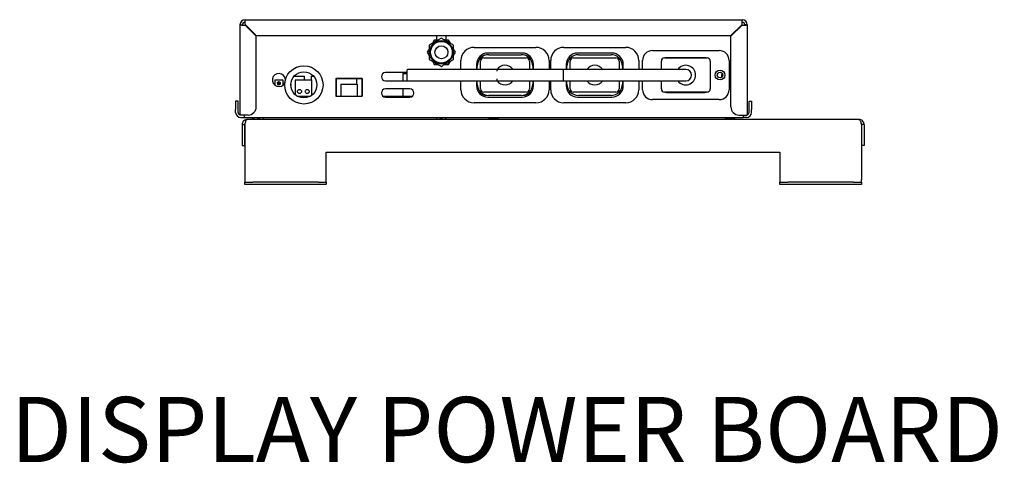
# Model space of a CAD drawing. Units: millimetres. Extents: x 0 to 4905, y -29 to 7172.
# Drawn here: x 588 to 1191, y 5468 to 5740 of the extents above; entities that cross this region are included whole.
import ezdxf

# ---------------------------------------------------------------- set-up
doc = ezdxf.new("R2010")
doc.units = ezdxf.units.MM
doc.layers.add('GA geom', color=7, linetype='Continuous')
doc.layers.add('GA Text', color=7, linetype='Continuous')
doc.styles.add('Counterline 1-10', font='simplex.shx', dxfattribs={"height": 20})

msp = doc.modelspace()

# ---------------------------------------------------------------- linework, layer by layer
at = {"layer": 'GA geom', "color": 5}
for p, q in [((722.71, 5736.77), (722.71, 5681.41)), ((722.71, 5736.77), (724.21, 5736.77)), ((725.85, 5739.91), (1030.57, 5739.91)), ((725.85, 5738.41), (725.85, 5739.91)), ((725.85, 5736.59), (732.71, 5729.73)), ((732.89, 5729.91), (726.03, 5736.77)), ((727.87, 5734.58), (728.1, 5734.7)), ((1023.53, 5729.91), (1030.39, 5736.77)), ((1030.57, 5736.59), (1023.71, 5729.73)), ((1028.55, 5734.58), (1028.32, 5734.7)), ((1030.57, 5738.41), (1030.57, 5739.91)), ((1033.71, 5736.77), (1032.21, 5736.77)), ((1033.71, 5736.77), (1033.71, 5681.41)), ((732.71, 5686.41), (732.71, 5729.73)), ((1023.53, 5729.91), (732.89, 5729.91)), ((843.21, 5729.91), (843.21, 5727.41)), ((849.21, 5727.41), (849.21, 5729.91)), ((1023.71, 5686.41), (1023.71, 5729.73)), ((841.88, 5727.41), (840.72, 5725.4)), ((844.2, 5727.41), (841.88, 5727.41)), ((850.54, 5727.41), (848.22, 5727.41)), ((851.7, 5725.4), (850.54, 5727.41)), ((866.21, 5722.91), (904.21, 5722.91)), ((921.21, 5722.91), (959.21, 5722.91)), ((838.71, 5721.92), (837.55, 5719.91)), ((837.55, 5719.91), (838.71, 5717.9)), ((854.87, 5719.91), (853.71, 5721.92)), ((853.71, 5717.9), (854.87, 5719.91)), ((870.26, 5716.36), (870.79, 5715.83)), ((872.21, 5716.41), (898.21, 5716.41)), ((895.71, 5719.41), (874.71, 5719.41)), ((875.21, 5718.41), (895.21, 5718.41)), ((900.16, 5716.36), (899.62, 5715.83)), ((925.26, 5716.36), (925.79, 5715.83)), ((927.21, 5716.41), (953.21, 5716.41)), ((950.71, 5719.41), (929.71, 5719.41)), ((930.21, 5718.41), (950.21, 5718.41)), ((955.16, 5716.36), (954.62, 5715.83)), ((975.55, 5720.91), (1016.55, 5720.91)), ((983.05, 5716.41), (1009.05, 5716.41)), ((1007.8, 5716.51), (984.3, 5716.51)), ((840.72, 5714.42), (841.88, 5712.41)), ((841.88, 5712.41), (844.2, 5712.41)), ((848.22, 5712.41), (850.54, 5712.41)), ((850.54, 5712.41), (851.7, 5714.42)), ((858.21, 5709.41), (858.21, 5714.91)), ((867.71, 5712.41), (867.71, 5709.41)), ((868.21, 5709.41), (868.21, 5711.41)), ((870.21, 5709.41), (870.21, 5714.41)), ((900.21, 5714.41), (900.21, 5709.41)), ((902.21, 5711.41), (902.21, 5709.41)), ((902.71, 5709.41), (902.71, 5712.41)), ((912.21, 5714.91), (912.21, 5709.41)), ((913.21, 5709.41), (913.21, 5714.91)), ((922.71, 5712.41), (922.71, 5709.41)), ((923.21, 5709.41), (923.21, 5711.41)), ((925.21, 5709.41), (925.21, 5714.41)), ((955.21, 5714.41), (955.21, 5709.41)), ((957.21, 5711.41), (957.21, 5709.41)), ((957.71, 5709.41), (957.71, 5712.41)), ((967.21, 5714.91), (967.21, 5709.41)), ((969.55, 5709.41), (969.55, 5714.91)), ((981.05, 5709.41), (981.05, 5714.41)), ((1011.05, 5714.41), (1011.05, 5697.41)), ((1022.55, 5714.91), (1022.55, 5696.91)), ((755.92, 5705.21), (758.07, 5705.21)), ((758.07, 5705.21), (762.22, 5705.21)), ((766.42, 5705.21), (767.9, 5705.21)), ((825.16, 5707.41), (811.91, 5707.41)), ((822.57, 5706.88), (825.14, 5706.88)), ((822.57, 5706.88), (822.57, 5702.41)), ((880.38, 5709.41), (869.16, 5709.41)), ((921.05, 5702.41), (921.05, 5709.41)), ((996.05, 5709.41), (981.05, 5709.41)), ((744.07, 5703.01), (744.07, 5699.73)), ((744.07, 5703.01), (749.07, 5703.01)), ((747.24, 5701.61), (745.66, 5700.4)), ((745.94, 5700.06), (747.5, 5701.27)), ((749.07, 5703.01), (749.07, 5699.73)), ((756.57, 5703.01), (766.67, 5703.01)), ((756.57, 5703.01), (756.57, 5693.95)), ((766.67, 5703.01), (766.67, 5693.48)), ((781.52, 5703.91), (797.61, 5703.91)), ((781.52, 5703.91), (781.52, 5693.01)), ((797.61, 5703.91), (781.61, 5703.91)), ((781.61, 5703.91), (781.61, 5692.91)), ((784.52, 5700.41), (794.61, 5700.41)), ((784.52, 5700.41), (784.52, 5693.01)), ((794.07, 5703.91), (794.07, 5700.41)), ((794.61, 5700.41), (794.61, 5693.01)), ((797.61, 5692.91), (797.61, 5703.91)), ((797.61, 5703.91), (797.61, 5693.01)), ((811.91, 5702.41), (826.91, 5702.41)), ((858.21, 5696.91), (858.21, 5702.41)), ((867.71, 5702.41), (867.71, 5699.41)), ((868.21, 5700.41), (868.21, 5702.41)), ((869.16, 5702.41), (880.38, 5702.41)), ((870.21, 5697.41), (870.21, 5702.41)), ((900.21, 5702.41), (900.21, 5697.41)), ((902.21, 5702.41), (902.21, 5700.41)), ((902.71, 5699.41), (902.71, 5702.41)), ((912.21, 5702.41), (912.21, 5696.91)), ((913.21, 5696.91), (913.21, 5702.41)), ((922.71, 5702.41), (922.71, 5699.41)), ((923.21, 5700.41), (923.21, 5702.41)), ((925.21, 5697.41), (925.21, 5702.41)), ((955.21, 5702.41), (955.21, 5697.41)), ((957.21, 5702.41), (957.21, 5700.41)), ((957.71, 5699.41), (957.71, 5702.41)), ((967.21, 5702.41), (967.21, 5696.91)), ((969.55, 5696.91), (969.55, 5702.41)), ((981.05, 5702.41), (996.05, 5702.41)), ((981.05, 5697.41), (981.05, 5702.41)), ((757.86, 5693.01), (765.96, 5693.01)), ((781.52, 5693.01), (797.61, 5693.01)), ((781.61, 5693.01), (784.52, 5693.01)), ((781.61, 5692.91), (797.61, 5692.91)), ((794.61, 5693.01), (797.61, 5693.01)), ((810.28, 5693.01), (828.53, 5693.01)), ((826.91, 5697.41), (811.91, 5697.41)), ((811.91, 5692.41), (826.91, 5692.41)), ((822.57, 5697.41), (822.57, 5693.01)), ((870.26, 5695.46), (870.79, 5696)), ((898.21, 5695.41), (872.21, 5695.41)), ((874.71, 5692.41), (895.71, 5692.41)), ((895.21, 5693.41), (875.21, 5693.41)), ((900.16, 5695.46), (899.62, 5696)), ((925.26, 5695.46), (925.79, 5696)), ((953.21, 5695.41), (927.21, 5695.41)), ((929.71, 5692.41), (950.71, 5692.41)), ((950.21, 5693.41), (930.21, 5693.41)), ((955.16, 5695.46), (954.62, 5696)), ((1009.05, 5695.41), (983.05, 5695.41)), ((984.3, 5695.31), (1007.8, 5695.31)), ((720.07, 5689.91), (720.07, 5684.91)), ((721.57, 5689.91), (720.07, 5689.91)), ((721.57, 5684.91), (721.57, 5689.91)), ((904.21, 5688.91), (866.21, 5688.91)), ((959.21, 5688.91), (921.21, 5688.91)), ((1016.55, 5690.91), (975.55, 5690.91)), ((1034.85, 5684.91), (1034.85, 5689.91)), ((1034.85, 5689.91), (1036.35, 5689.91)), ((1036.35, 5689.91), (1036.35, 5684.91)), ((720.07, 5683.05), (720.07, 5684.91)), ((721.57, 5683.05), (721.57, 5684.91)), ((725.85, 5681.41), (722.71, 5681.41)), ((725.21, 5681.41), (725.21, 5679.91)), ((727.71, 5681.41), (725.85, 5681.41)), ((1028.71, 5681.41), (1030.57, 5681.41)), ((1030.57, 5681.41), (1033.71, 5681.41)), ((1031.21, 5681.41), (1031.21, 5679.91)), ((1034.85, 5683.05), (1034.85, 5684.91)), ((1036.35, 5683.05), (1036.35, 5684.91)), ((723.21, 5679.91), (725.21, 5679.91)), ((724.07, 5675.57), (724.07, 5662.71)), ((725.21, 5679.91), (1031.21, 5679.91)), ((725.57, 5675.57), (725.57, 5662.71)), ((725.64, 5675.57), (725.64, 5641.85)), ((1102.21, 5678.71), (727.21, 5678.71)), ((730, 5679.41), (730, 5679.91)), ((731.19, 5679.41), (730, 5679.41)), ((734.82, 5679.11), (733.32, 5679.11)), ((846.82, 5679.11), (845.32, 5679.11)), ((875.01, 5679.41), (875.01, 5679.91)), ((878.21, 5679.41), (875.01, 5679.41)), ((878.21, 5679.41), (878.21, 5679.91)), ((881.41, 5679.41), (878.21, 5679.41)), ((881.41, 5679.41), (881.41, 5679.91)), ((1020.01, 5679.41), (1020.01, 5679.91)), ((1023.21, 5679.41), (1020.01, 5679.41)), ((1023.21, 5679.41), (1023.21, 5679.91)), ((1026.41, 5679.41), (1023.21, 5679.41)), ((1026.41, 5679.41), (1026.41, 5679.91)), ((1033.21, 5679.91), (1031.21, 5679.91)), ((1103.78, 5675.57), (1103.78, 5641.85)), ((1103.85, 5675.57), (1103.85, 5662.71)), ((1105.35, 5675.57), (1105.35, 5662.71)), ((724.07, 5662.71), (725.57, 5662.71)), ((1105.35, 5662.71), (1103.85, 5662.71)), ((775.64, 5658.71), (1053.78, 5658.71)), ((775.64, 5641.85), (775.64, 5658.71)), ((1053.78, 5658.71), (1053.78, 5641.85)), ((725.64, 5641.85), (725.64, 5640.21)), ((725.64, 5640.21), (730.64, 5640.21)), ((725.64, 5638.71), (725.64, 5640.21)), ((730.64, 5638.71), (725.64, 5638.71)), ((770.64, 5640.21), (730.64, 5640.21)), ((770.64, 5638.71), (730.64, 5638.71)), ((770.64, 5640.21), (775.64, 5640.21)), ((775.64, 5638.71), (770.64, 5638.71)), ((775.64, 5640.21), (775.64, 5641.85)), ((775.64, 5640.21), (775.64, 5638.71)), ((1053.78, 5641.85), (1053.78, 5640.21)), ((1053.78, 5640.21), (1058.78, 5640.21)), ((1053.78, 5638.71), (1053.78, 5640.21)), ((1058.78, 5638.71), (1053.78, 5638.71)), ((1098.78, 5640.21), (1058.78, 5640.21)), ((1098.78, 5638.71), (1058.78, 5638.71)), ((1098.78, 5640.21), (1103.78, 5640.21)), ((1103.78, 5638.71), (1098.78, 5638.71)), ((1103.78, 5640.21), (1103.78, 5641.85)), ((1103.78, 5640.21), (1103.78, 5638.71))]:
    msp.add_line(p, q, dxfattribs=at)
at = {"layer": 'GA geom', "color": 5, "flags": 128}
for points in [[(843.38, 5729.91), (843.36, 5729.91), (843.21, 5729.86)], [(849.21, 5729.86), (849.05, 5729.91), (849.04, 5729.91)], [(984.3, 5716.51), (983.74, 5716.46), (983.55, 5716.41)], [(1008.55, 5716.41), (1008.35, 5716.46), (1007.8, 5716.51)], [(825.38, 5702.41), (825.36, 5702.42), (825.28, 5702.71), (825.21, 5703.34), (825.16, 5704.25), (825.14, 5705.34), (825.14, 5706.49), (825.16, 5707.58), (825.21, 5708.49), (825.28, 5709.12), (825.36, 5709.4), (825.38, 5709.41)], [(1018.2, 5707.23), (1018.03, 5705.32), (1017.88, 5704.37)], [(983.55, 5695.41), (983.74, 5695.37), (984.3, 5695.31)], [(1007.8, 5695.31), (1008.35, 5695.37), (1008.55, 5695.41)]]:
    msp.add_lwpolyline(points, dxfattribs=at)
at = {"layer": 'GA geom', "color": 5}
for centre, radius in [((846.21, 5719.91), 7.16), ((846.21, 5719.91), 6.66), ((846.21, 5719.91), 4), ((761.91, 5699.91), 11.75), ((761.91, 5699.91), 8), ((1017.05, 5705.91), 3), ((1017.05, 5705.91), 1.7), ((759.21, 5695.87), 1.25), ((763.96, 5695.87), 1.25)]:
    msp.add_circle(centre, radius, dxfattribs=at)
for centre, radius, start, end in [((725.85, 5736.77), 3.14, 90, 180), ((725.85, 5736.77), 1.64, 90, 180), ((1030.57, 5736.77), 3.14, 0, 90), ((1030.57, 5736.77), 1.64, 0, 90), ((866.21, 5714.91), 8, 90, 180), ((904.21, 5714.91), 8, 0, 90), ((921.21, 5714.91), 8, 90, 180), ((959.21, 5714.91), 8, 0, 90), ((874.71, 5712.41), 7, 90, 180), ((875.21, 5711.41), 7, 135, 180), ((874.06, 5713.31), 5, 90, 152.032), ((872.21, 5714.41), 2, 90, 180), ((875.21, 5711.41), 7, 90, 135), ((895.21, 5711.41), 7, 45, 90), ((895.71, 5712.41), 7, 0, 90), ((896.36, 5713.31), 5, 27.968, 90), ((898.21, 5714.41), 2, 0, 90), ((895.21, 5711.41), 7, 0, 45), ((929.71, 5712.41), 7, 90, 180), ((930.21, 5711.41), 7, 135, 180), ((927.21, 5714.41), 2, 90, 180), ((930.21, 5711.41), 7, 90, 135), ((950.21, 5711.41), 7, 45, 90), ((950.71, 5712.41), 7, 0, 90), ((953.21, 5714.41), 2, 0, 90), ((950.21, 5711.41), 7, 0, 45), ((975.55, 5714.91), 6, 90, 180), ((983.05, 5714.41), 2, 90, 180), ((1009.05, 5714.41), 2, 0, 90), ((1016.55, 5714.91), 6, 0, 90), ((885.21, 5705.91), 6, 36.57894, 144.31467), ((940.21, 5705.91), 6, 35.68533, 144.31467), ((996.05, 5705.91), 6, 216.33951, 144.31467), ((746.57, 5702.91), 4.05, 3.28825, 334.58073), ((811.91, 5704.91), 2.5, 90, 270), ((883.03, 5708.41), 2.84, 159.24261, 182.75231), ((996.05, 5705.91), 3.5, 270, 90), ((746.57, 5700.86), 1.01, 48.28014, 206.97467), ((746.57, 5700.86), 1.01, 206.97467, 231.40116), ((746.57, 5700.86), 1.01, 231.40116, 23.85365), ((746.57, 5700.86), 1.01, 23.85365, 48.28014), ((874.71, 5699.41), 7, 180, 270), ((875.21, 5700.41), 7, 180, 225), ((883.03, 5703.42), 2.84, 177.24795, 200.75702), ((885.21, 5705.91), 6, 215.68533, 324.31467), ((895.71, 5699.41), 7, 270, 0), ((895.21, 5700.41), 7, 315, 0), ((929.71, 5699.41), 7, 180, 270), ((930.21, 5700.41), 7, 180, 225), ((940.21, 5705.91), 6, 215.68533, 324.31467), ((950.71, 5699.41), 7, 270, 0), ((950.21, 5700.41), 7, 315, 0), ((811.91, 5694.91), 2.5, 90, 270), ((826.91, 5694.91), 2.5, 270, 90), ((866.21, 5696.91), 8, 180, 270), ((874.06, 5698.51), 5, 207.968, 270), ((872.21, 5697.41), 2, 180, 270), ((875.21, 5700.41), 7, 225, 270), ((895.21, 5700.41), 7, 270, 315), ((896.36, 5698.51), 5, 270, 332.032), ((898.21, 5697.41), 2, 270, 0), ((904.21, 5696.91), 8, 270, 0), ((921.21, 5696.91), 8, 180, 270), ((927.21, 5697.41), 2, 180, 270), ((930.21, 5700.41), 7, 225, 270), ((950.21, 5700.41), 7, 270, 315), ((953.21, 5697.41), 2, 270, 0), ((959.21, 5696.91), 8, 270, 0), ((975.55, 5696.91), 6, 180, 270), ((983.05, 5697.41), 2, 180, 270), ((1009.05, 5697.41), 2, 270, 0), ((1016.55, 5696.91), 6, 270, 360), ((727.71, 5686.41), 5, 270, 0), ((1028.71, 5686.41), 5, 180, 270), ((723.21, 5683.05), 3.14, 180, 270), ((723.21, 5683.05), 1.64, 180, 252.24917), ((1033.21, 5683.05), 3.14, 270, 0), ((1033.21, 5683.05), 1.64, 287.75083, 0), ((732.69, 5679.41), 1.5, 180, 207.81814), ((735.44, 5679.41), 1.5, 332.18186, 0), ((844.69, 5679.41), 1.5, 180, 207.81814), ((847.44, 5679.41), 1.5, 332.18186, 0)]:
    msp.add_arc(centre, radius, start, end, dxfattribs=at)
for centre, major_axis, ratio, start_param, end_param in [((725.85, 5736.77), (3.14, 0), 0.056298, 3.141593, 4.712389), ((725.85, 5736.77), (1.64, 0), 0.107791, 3.141593, 4.712389), ((725.85, 5736.77), (0, 3.14), 0.056298, 4.712389, 6.283185), ((725.85, 5736.77), (0, 1.64), 0.107791, 4.712389, 6.283185), ((1030.57, 5736.77), (0, 3.14), 0.056298, 0, 1.570796), ((1030.57, 5736.77), (0, 1.64), 0.107791, 0, 1.570796), ((1030.57, 5736.77), (3.14, 0), 0.056298, 4.712389, 6.283185), ((1030.57, 5736.77), (1.64, 0), 0.107791, 4.712389, 6.283185)]:
    msp.add_ellipse(centre, major_axis=major_axis, ratio=ratio, start_param=start_param, end_param=end_param, dxfattribs=at)
for points, knots in [([(846.21, 5728.57), (845.69, 5728.27), (844.65, 5727.67), (842.71, 5726.55), (840.63, 5725.35), (839.3, 5724.58), (838.71, 5724.24)], [0, 0, 0, 0, 0.216459, 0.440318, 0.751906, 1, 1, 1, 1]), ([(853.71, 5724.24), (853.19, 5724.54), (852.15, 5725.14), (850.21, 5726.26), (848.13, 5727.46), (846.8, 5728.23), (846.21, 5728.57)], [0, 0, 0, 0, 0.2164585, 0.4403181, 0.7519061, 1, 1, 1, 1]), ([(838.71, 5724.24), (838.71, 5723.74), (838.71, 5722.34), (838.71, 5719.74), (838.71, 5717.29), (838.71, 5715.97), (838.71, 5715.58)], [0, 0, 0, 0, 0.183206, 0.513205, 0.857561, 1, 1, 1, 1]), ([(853.71, 5715.58), (853.71, 5715.97), (853.71, 5717.29), (853.71, 5719.74), (853.71, 5722.34), (853.71, 5723.74), (853.71, 5724.24)], [0, 0, 0, 0, 0.142439, 0.486795, 0.816794, 1, 1, 1, 1]), ([(838.71, 5715.58), (839.22, 5715.28), (840.27, 5714.68), (842.21, 5713.56), (844.29, 5712.36), (845.62, 5711.59), (846.21, 5711.25)], [0, 0, 0, 0, 0.216458, 0.440318, 0.751906, 1, 1, 1, 1]), ([(846.21, 5711.25), (846.72, 5711.55), (847.77, 5712.15), (849.71, 5713.27), (851.79, 5714.47), (853.12, 5715.24), (853.71, 5715.58)], [0, 0, 0, 0, 0.216458, 0.440318, 0.751906, 1, 1, 1, 1]), ([(727.21, 5678.71), (726.84, 5678.67), (726.1, 5678.6), (725.12, 5678), (724.41, 5677.13), (724.1, 5676.26), (724.08, 5675.73), (724.07, 5675.57)], [0, 0, 0, 0, 0.225329, 0.450701, 0.676072, 0.901445, 1, 1, 1, 1]), ([(725.99, 5676.65), (725.87, 5676.5), (725.63, 5676.18), (725.59, 5675.78), (725.57, 5675.57)], [0, 0, 0, 0, 0.485118, 1, 1, 1, 1]), ([(725.64, 5675.57), (725.77, 5675.98), (726.03, 5676.81), (726.42, 5677.84), (726.82, 5678.57), (727.08, 5678.66), (727.21, 5678.71)], [0, 0, 0, 0, 0.25, 0.499999, 0.75, 1, 1, 1, 1]), ([(733.32, 5679.11), (733.32, 5679.02), (733.32, 5678.87), (733.32, 5678.75), (733.32, 5678.71)], [0, 0, 0, 0, 0.666745, 1, 1, 1, 1]), ([(734.82, 5678.71), (734.82, 5678.78), (734.82, 5678.91), (734.82, 5679.05), (734.82, 5679.11)], [0, 0, 0, 0, 0.574484, 1, 1, 1, 1]), ([(845.32, 5679.11), (845.32, 5679.02), (845.32, 5678.87), (845.32, 5678.75), (845.32, 5678.71)], [0, 0, 0, 0, 0.666745, 1, 1, 1, 1]), ([(846.82, 5678.71), (846.82, 5678.78), (846.82, 5678.91), (846.82, 5679.05), (846.82, 5679.11)], [0, 0, 0, 0, 0.574484, 1, 1, 1, 1]), ([(1105.35, 5675.57), (1105.3, 5675.98), (1105.21, 5676.81), (1104.48, 5677.84), (1103.44, 5678.57), (1102.62, 5678.66), (1102.21, 5678.71)], [0, 0, 0, 0, 0.25, 0.5, 0.749999, 1, 1, 1, 1]), ([(1102.21, 5678.71), (1102.33, 5678.67), (1102.56, 5678.6), (1102.92, 5678), (1103.27, 5677.13), (1103.56, 5676.26), (1103.73, 5675.73), (1103.78, 5675.57)], [0, 0, 0, 0, 0.225329, 0.450701, 0.676073, 0.901445, 1, 1, 1, 1]), ([(1103.85, 5675.57), (1103.83, 5675.79), (1103.79, 5676.19), (1103.54, 5676.51), (1103.42, 5676.65)], [0, 0, 0, 0, 0.540768, 1, 1, 1, 1])]:
    msp.add_open_spline(points, degree=3, knots=knots, dxfattribs=at)
for points in [[(762.22, 5703.01), (762.22, 5705.21)], [(766.42, 5705.21), (766.42, 5703.01)], [(869.16, 5709.41), (825.38, 5709.41)], [(921.05, 5709.41), (880.38, 5709.41)], [(981.05, 5709.41), (921.05, 5709.41)], [(753.92, 5700.31), (753.92, 5699.51)], [(825.38, 5702.41), (869.16, 5702.41)], [(880.38, 5702.41), (921.05, 5702.41)], [(921.05, 5702.41), (981.05, 5702.41)], [(724.07, 5675.57), (725.57, 5675.57)], [(731.19, 5679.91), (731.19, 5679.41)], [(736.94, 5679.41), (736.94, 5679.91)], [(843.19, 5679.91), (843.19, 5679.41)], [(848.94, 5679.41), (848.94, 5679.91)], [(1105.35, 5675.57), (1103.85, 5675.57)]]:
    msp.add_open_spline(points, degree=1, dxfattribs=at)

# ---------------------------------------------------------------- texts
at = {"layer": 'GA Text', "insert": (582.18, 5508.46), "char_height": 40, "width": 1091.9559, "attachment_point": 1, "style": 'Counterline 1-10'}
msp.add_mtext('DISPLAY POWER BOARD DETAILS', dxfattribs=at)

doc.saveas('drawing.dxf')
